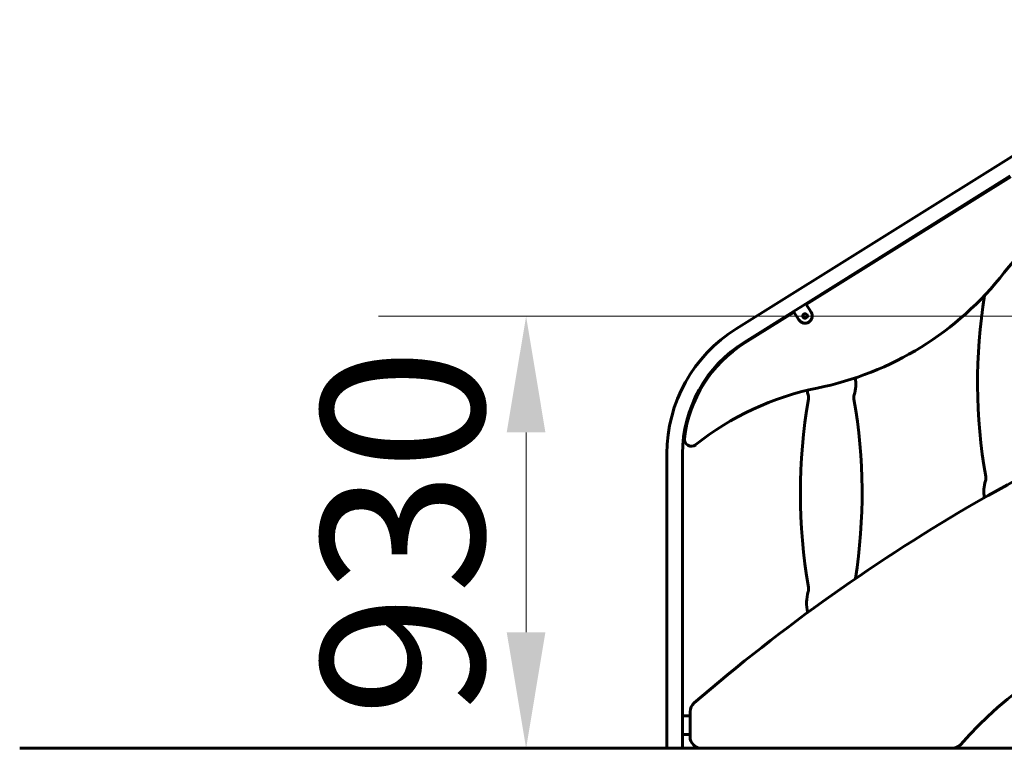
# Model space of a CAD drawing. Units: millimetres. Extents: x 6139 to 17580, y 1473 to 17548.
# Drawn here: x 7275 to 9395, y 14201 to 15769 of the extents above; entities that cross this region are included whole.
import ezdxf

# ---------------------------------------------------------------- set-up
doc = ezdxf.new("R2010")
doc.units = ezdxf.units.MM
doc.header["$LTSCALE"] = 100
doc.layers.add('Widoczne (ISO)', color=7, linetype='Continuous', lineweight=60)
doc.layers.add('Wymiar (ISO)', color=7, linetype='Continuous', lineweight=18, true_color=0x00803f)
doc.styles.add('Tekst etykiety (ISO)', font='tahoma.ttf')
doc.dimstyles.new('Domyślne (ISO)', dxfattribs={"dimscale": 100, "dimtxt": 3.5, "dimasz": 2.5, "dimexe": 3.175, "dimexo": 0, "dimgap": 0.762, "dimtad": 1, "dimtoh": 1, "dimdec": 0, "dimrnd": 1e-08, "dimzin": 0, "dimtxsty": 'Tekst etykiety (ISO)', "dimcen": 0.09, "dimdle": 10, "dimclrd": 256, "dimclre": 256, "dimclrt": 256, "dimadec": 0, "dimazin": 0, "dimtfac": 0.714286, "dimtdec": 0, "dimtmove": 0, "dimatfit": 3, "dimfxl": 1, "dimtolj": 1, "dimtzin": 0, "dimlwd": -1, "dimlwe": -1, "dimarcsym": 0})

# ---------------------------------------------------------------- blocks, each defined once
blk = doc.blocks.new('*D6')
at = {"layer": 'Defpoints', "color": 0, "transparency": 16777216}
for p in [(10290.1, 15130.7), (8365.4, 14200.5), (8655.4, 14200.5)]:
    blk.add_point(p, dxfattribs=at)
at = {"layer": 'Wymiar (ISO)', "transparency": 16777216}
for p, q in [((10290.1, 15130.7), (8047.9, 15130.7)), ((8365.4, 14880.7), (8365.4, 14450.5)), ((8655.4, 14200.5), (8047.9, 14200.5))]:
    blk.add_line(p, q, dxfattribs=at)
for points in [[(8323.7, 14880.7), (8407, 14880.7), (8365.4, 15130.7)], [(8323.7, 14450.5), (8407, 14450.5), (8365.4, 14200.5)]]:
    blk.add_solid(points, dxfattribs=at)
at = {"layer": 'Wymiar (ISO)', "transparency": 16777216, "insert": (7924.6, 14665.6), "char_height": 350, "attachment_point": 2, "rotation": 90, "style": 'Tekst etykiety (ISO)'}
blk.add_mtext('\\A1;930', dxfattribs=at)

msp = doc.modelspace()

# ---------------------------------------------------------------- linework, layer by layer
at = {"layer": 'Widoczne (ISO)'}
for p, q in [((9882.6, 15769.2), (8817.6, 15103.8)), ((9407.8, 15432.8), (8967.6, 15157.8)), ((9408.8, 15431.1), (8968.7, 15156.1)), ((8941.4, 15141.3), (8967.6, 15157.8)), ((8967.6, 15157.8), (8979, 15139.5)), ((8941.4, 15141.3), (8835.5, 15075.2)), ((8942.4, 15139.6), (8836.6, 15073.5)), ((8952.8, 15123.1), (8941.4, 15141.3)), ((8668.7, 14835.1), (8668.7, 14200.5)), ((8702.4, 14835.1), (8702.4, 14200.5)), ((8702.4, 14270.5), (8718.4, 14270.5)), ((8718.4, 14279.2), (8718.4, 14225.5)), ((8718.4, 14230.5), (8702.4, 14230.5)), ((7275.2, 14200.5), (8655.4, 14200.5)), ((8655.4, 14200.5), (9962.6, 14200.5))]:
    msp.add_line(p, q, dxfattribs=at)
msp.add_circle((8965.9, 15131.3), 5, dxfattribs=at)
for centre, radius, start, end in [((9932.2, 14804.7), 681.9, 99.2908, 141.991), ((8857.6, 15644.6), 681.9, 281.3601, 321.991), ((10504.4, 14988), 1167, 170.7583, 189.9875), ((8965.9, 15131.3), 15.5, 212, 32), ((8985.5, 14835.1), 316.9, 122, 180), ((8985.5, 14835.1), 283.2, 122, 180), ((8985.5, 14835.1), 281.1, 122, 173.314), ((11338.3, 11269.5), 3998.9, 109.1926, 130.7664), ((8995.7, 14984.8), 79.6, 342.817, 9.4932), ((9112.7, 14375.1), 612.9, 101.3601, 128.5693), ((9048.9, 14984.8), 79.6, 189.7983, 197.183), ((10122.8, 14749.6), 1167, 170.0125, 189.9875), ((8953.7, 14955.4), 20, 350.0125, 17.183), ((9090.9, 14955.4), 20, 162.817, 189.9875), ((7921.8, 14749.6), 1167, 350.9406, 9.9875), ((8721.2, 14866), 15, 173.314, 308.5693), ((9430.5, 14752.7), 79.6, 162.817, 189.0763), ((9335.4, 14782.1), 20, 342.817, 9.9875), ((8953.7, 14543.7), 20, 342.817, 9.9875), ((9048.9, 14514.3), 79.6, 162.817, 195.3134), ((9961.4, 13626.2), 880.7, 80.9815, 138.5716), ((8743.4, 14279.2), 25, 130.7664, 180), ((8743.4, 14225.5), 25, 180, 270), ((9282.3, 14225.5), 25, 270, 318.5716)]:
    msp.add_arc(centre, radius, start, end, dxfattribs=at)

# ---------------------------------------------------------------- dimensions: what is measured, and where the dimension line sits
at = {"layer": 'Wymiar (ISO)'}
dim = msp.add_linear_dim(base=(8365.4, 14200.5), p1=(10290.1, 15130.7), p2=(8655.4, 14200.5), angle=90, dimstyle='Domyślne (ISO)', override={"dimtoh": 0, "dimdec": 0, "dimtp": 0, "dimtm": 0, "dimtdec": 0, "dimtofl": 0, "dimatfit": 1}, dxfattribs=at)
dim.commit()
dim.dimension.update_dxf_attribs({"geometry": '*D6', "text_midpoint": (8365.4, 14665.6), "dimtype": 160})

doc.saveas('drawing.dxf')
